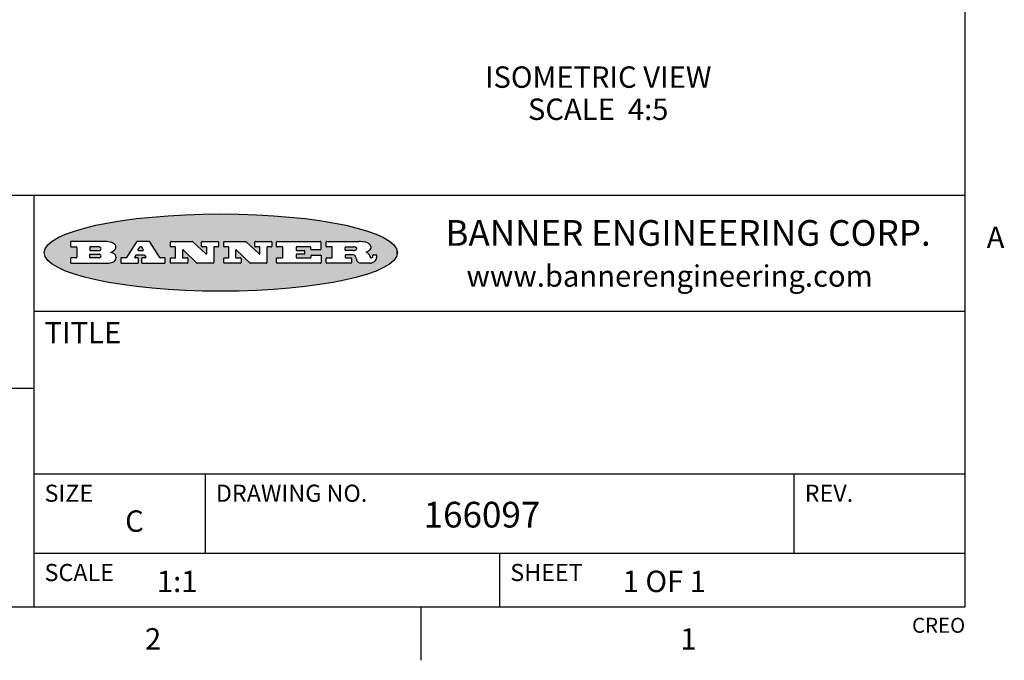
# Model space of a CAD drawing. Units: inches. Extents: x 0.7 to 21.3, y 0.5 to 16.
# Drawn here: x 16.6 to 21.2, y 0.5 to 3.5 of the extents above; entities that cross this region are included whole.
import ezdxf

# ---------------------------------------------------------------- set-up
doc = ezdxf.new("R2010")
doc.units = ezdxf.units.IN
doc.header["$LTSCALE"] = 1.21
doc.header["$MEASUREMENT"] = 0
doc.layers.get('0').update_dxf_attribs({"linetype": 'CONTINUOUS'})
doc.layers.add('NOTES', color=7, linetype='CONTINUOUS')
doc.styles.add('TEXTSTYLE_2', font='txt', dxfattribs={"width": 0.8})
doc.styles.add('TEXTSTYLE_3', font='txt', dxfattribs={"width": 0.9})

msp = doc.modelspace()

# ---------------------------------------------------------------- hatches: boundary and pattern name
at = {"linetype": 'CONTINUOUS'}
h = msp.add_hatch(color=7, dxfattribs=at)
edge = h.paths.add_edge_path()
edge.add_arc((18.2265855264, 2.3716475527), 0.0173408616, 232.4713476722, 267.338189944)
edge.add_arc((18.2296840914, 2.3774978567), 0.0238935861, 209.8247607259, 235.1255079367)
edge.add_arc((18.2495655574, 2.384346736), 0.044722495, 195.531588407, 204.7624440448)
edge.add_line((18.206476195, 2.3723714111), (18.204672194, 2.3784404145))
edge.add_arc((18.1662929967, 2.368643334), 0.0396099176, 14.3201081283, 22.4984722084)
edge.add_arc((18.1890593051, 2.3776149607), 0.0151491919, 24.098260853, 63.0369451818)
edge.add_arc((18.1850046504, 2.3693353402), 0.0243676582, 63.3666028271, 90.3937697637)
edge.add_line((18.184837183, 2.3937024229), (18.1572301677, 2.3937024229))
edge.add_arc((18.1572301659, 2.3912274234), 0.0024749995, 89.9999571957, 180.0000428043)
edge.add_line((18.1547551663, 2.3912274216), (18.1547551663, 2.3815284162))
edge.add_arc((18.1572301659, 2.3815284143), 0.0024749995, 179.9999571957, 270.0000428043)
edge.add_line((18.1572301677, 2.3790534148), (18.1818891814, 2.3790534148))
edge.add_arc((18.1818891832, 2.3765784153), 0.0024749995, 359.9999571957, 90.0000428042)
edge.add_line((18.1843641828, 2.3765784134), (18.1843641828, 2.3568004025))
edge.add_arc((18.1818891832, 2.3568004006), 0.0024749995, 269.9999571958, 4.28043e-05)
edge.add_line((18.1818891814, 2.3543254011), (18.0683181184, 2.3543254011))
edge.add_arc((18.0683181166, 2.3568004006), 0.0024749995, 179.9999571957, 270.0000428042)
edge.add_line((18.065843117, 2.3568004025), (18.065843117, 2.3766004134))
edge.add_arc((18.0683181166, 2.3766004153), 0.0024749995, 89.9999571958, 180.0000428043)
edge.add_line((18.0683181184, 2.3790754148), (18.091064131, 2.3790754148))
edge.add_arc((18.0910641329, 2.3815504143), 0.0024749995, 269.9999571957, 4.28043e-05)
edge.add_line((18.0935391324, 2.3815504162), (18.0935391324, 2.4279054419))
edge.add_arc((18.0910641329, 2.4279054437), 0.0024749995, 359.9999571957, 90.0000428043)
edge.add_line((18.091064131, 2.4303804433), (18.0683181184, 2.4303804433))
edge.add_arc((18.0683181166, 2.4328554428), 0.0024749995, 179.9999571957, 270.0000428043)
edge.add_line((18.065843117, 2.4328554446), (18.065843117, 2.4526554556))
edge.add_arc((18.0683181166, 2.4526554575), 0.0024749995, 89.9999571958, 180.0000428043)
edge.add_line((18.0683181184, 2.455130457), (18.2178992014, 2.455130457))
edge.add_arc((18.2152358981, 2.2725915465), 0.1825583387, 79.8618509324, 89.1640948679)
edge.add_arc((18.2415401884, 2.4134150625), 0.039319019, 59.1202086415, 81.4730239328)
edge.add_arc((18.2471995846, 2.4197497317), 0.0310192946, 34.7540871, 62.0879016178)
edge.add_arc((18.2588883357, 2.4282993328), 0.0165459396, 1.548452892, 33.5033152417)
edge.add_arc((18.2621849309, 2.428467785), 0.0132462337, 331.1510006998, 1.205404301)
edge.add_arc((18.2511742746, 2.4351463727), 0.0261183659, 305.6373831893, 329.9727629745)
edge.add_arc((18.220842337, 2.4783532224), 0.0789082104, 292.906155071, 305.2574666259)
edge.add_arc((18.197141171, 2.3016991173), 0.117346916, 58.614769177, 62.3737227606)
edge.add_arc((18.2450241237, 2.3798263774), 0.0257145923, 39.3804255939, 59.0361096173)
edge.add_arc((18.2439037681, 2.3797532943), 0.0266349791, 20.3630922153, 37.9727053099)
edge.add_arc((18.2260032264, 2.3725718859), 0.0459185159, 15.6740290068, 20.9917271228)
edge.add_arc((18.2845735615, 2.3882148688), 0.0147197649, 192.7054516565, 206.0594861022)
edge.add_arc((18.2760792244, 2.3840063824), 0.0052403997, 205.5232099488, 227.5054868079)
edge.add_arc((18.2743509251, 2.3821910097), 0.0027347709, 228.5117626738, 266.1485845755)
edge.add_line((18.2741672326, 2.379462415), (18.2752762332, 2.379462415))
edge.add_arc((18.2752146786, 2.3927110743), 0.0132488022, 270.266200055, 281.2404888597)
edge.add_arc((18.2764089196, 2.3869743807), 0.0073895522, 280.8288201977, 305.0837508495)
edge.add_arc((18.2768101012, 2.3861235343), 0.0064647042, 306.5086174083, 340.2162360092)
edge.add_arc((18.2716089246, 2.3878675959), 0.0119498009, 340.7883861657, 1.1691452593)
edge.add_line((18.2835562378, 2.3881114198), (18.2835562378, 2.3907374213))
edge.add_arc((18.2860312373, 2.3907374231), 0.0024749995, 89.9999571957, 180.0000428043)
edge.add_line((18.2860312391, 2.3932124227), (18.2981412459, 2.3932124227))
edge.add_arc((18.2981412477, 2.3907374231), 0.0024749995, 359.9999571957, 90.0000428043)
edge.add_line((18.3006162472, 2.3907374213), (18.3006162472, 2.3791854149))
edge.add_arc((18.2830605507, 2.3792897325), 0.0175560065, 332.2279060967, 359.6595469939)
edge.add_arc((18.2737535399, 2.384184238), 0.0280715479, 308.5071794988, 332.2400656899)
edge.add_arc((18.2667613545, 2.3917854558), 0.0383802683, 288.7656836787, 309.6104317088)
edge.add_arc((18.2724993219, 2.3741987064), 0.0198837666, 271.8586572978, 289.4131338543)
edge.add_line((18.273144232, 2.3543254011), (18.2257802057, 2.3543254011))
edge = h.paths.add_edge_path()
edge.add_arc((17.8362019878, 2.3568004006), 0.0024749995, 179.9999571957, 270.0000428042)
edge.add_line((17.8337269883, 2.3568004025), (17.8337269883, 2.3766004134))
edge.add_arc((17.8362019878, 2.3766004153), 0.0024749995, 89.9999571958, 180.0000428043)
edge.add_line((17.8362019897, 2.3790754148), (17.860125003, 2.3790754148))
edge.add_arc((17.8601250048, 2.3815504143), 0.0024749995, 269.9999571956, 4.28042e-05)
edge.add_line((17.8626000043, 2.3815504162), (17.8626000043, 2.4279054419))
edge.add_arc((17.8601250048, 2.4279054437), 0.0024749995, 359.9999571957, 90.0000428043)
edge.add_line((17.860125003, 2.4303804433), (17.8362019897, 2.4303804433))
edge.add_arc((17.8362019878, 2.4328554428), 0.0024749995, 179.9999571957, 270.0000428043)
edge.add_line((17.8337269883, 2.4328554446), (17.8337269883, 2.4526554556))
edge.add_arc((17.8362019878, 2.4526554575), 0.0024749995, 89.9999571958, 180.0000428043)
edge.add_line((17.8362019897, 2.455130457), (18.0379951016, 2.455130457))
edge.add_arc((18.0379951034, 2.4526554575), 0.0024749995, 359.9999571957, 90.0000428042)
edge.add_line((18.040470103, 2.4526554556), (18.040470103, 2.4196554373))
edge.add_arc((18.0379951034, 2.4196554355), 0.0024749995, 269.9999571956, 4.28042e-05)
edge.add_line((18.0379951016, 2.4171804359), (17.9961310784, 2.4171804359))
edge.add_arc((17.9961310765, 2.4196554355), 0.0024749995, 179.9999571957, 270.0000428043)
edge.add_line((17.993656077, 2.4196554373), (17.993656077, 2.4279054419))
edge.add_arc((17.9911810775, 2.4279054437), 0.0024749995, 359.9999571957, 90.0000428043)
edge.add_line((17.9911810756, 2.4303804433), (17.9271410401, 2.4303804433))
edge.add_arc((17.9271410383, 2.4279054437), 0.0024749995, 89.9999571958, 180.0000428043)
edge.add_line((17.9246660387, 2.4279054419), (17.9246660387, 2.4163554355))
edge.add_arc((17.9271410383, 2.4163554336), 0.0024749995, 179.9999571957, 270.0000428042)
edge.add_line((17.9271410401, 2.4138804341), (17.9623080596, 2.4138804341))
edge.add_arc((17.9623080615, 2.4114054346), 0.0024749995, 359.9999571957, 90.0000428042)
edge.add_line((17.964783061, 2.4114054327), (17.964783061, 2.3980504253))
edge.add_arc((17.9623080615, 2.3980504235), 0.0024749995, 269.9999571956, 4.28042e-05)
edge.add_line((17.9623080596, 2.395575424), (17.9271410401, 2.395575424))
edge.add_arc((17.9271410383, 2.3931004244), 0.0024749995, 89.9999571958, 180.0000428043)
edge.add_line((17.9246660387, 2.3931004226), (17.9246660387, 2.3815504162))
edge.add_arc((17.9271410383, 2.3815504143), 0.0024749995, 179.9999571957, 270.0000428043)
edge.add_line((17.9271410401, 2.3790754148), (17.9921450762, 2.3790754148))
edge.add_arc((17.992145078, 2.3815504143), 0.0024749995, 269.9999571958, 4.28043e-05)
edge.add_line((17.9946200775, 2.3815504162), (17.9946200775, 2.3898004208))
edge.add_arc((17.9970950771, 2.3898004226), 0.0024749995, 89.9999571958, 180.0000428043)
edge.add_line((17.9970950789, 2.3922754221), (18.0394141024, 2.3922754221))
edge.add_arc((18.0394141042, 2.3898004226), 0.0024749995, 359.9999571957, 90.0000428043)
edge.add_line((18.0418891038, 2.3898004208), (18.0418891038, 2.3568004025))
edge.add_arc((18.0394141042, 2.3568004006), 0.0024749995, 269.9999571958, 4.28043e-05)
edge.add_line((18.0394141024, 2.3543254011), (17.8362019897, 2.3543254011))
edge = h.paths.add_edge_path()
edge.add_arc((17.7115227858, 2.3567995689), 0.0024741678, 226.3477981898, 270.0031206038)
edge.add_line((17.7098149196, 2.3550094015), (17.6465348845, 2.415387435))
edge.add_arc((17.6448261836, 2.4135964972), 0.0024753014, 46.3461263058, 180.0014637321)
edge.add_line((17.6423508822, 2.413596434), (17.6423508822, 2.3815504162))
edge.add_arc((17.6448258817, 2.3815504143), 0.0024749995, 179.9999571957, 270.0000428043)
edge.add_line((17.6448258836, 2.3790754148), (17.6651428948, 2.3790754148))
edge.add_arc((17.6651428967, 2.3766004153), 0.0024749995, 359.9999571957, 90.0000428043)
edge.add_line((17.6676178962, 2.3766004134), (17.6676178962, 2.3568004025))
edge.add_arc((17.6651428967, 2.3568004006), 0.0024749995, 269.9999571958, 4.28043e-05)
edge.add_line((17.6651428948, 2.3543254011), (17.5894788529, 2.3543254011))
edge.add_arc((17.589478851, 2.3568004006), 0.0024749995, 179.9999571957, 270.0000428042)
edge.add_line((17.5870038515, 2.3568004025), (17.5870038515, 2.3766004134))
edge.add_arc((17.589478851, 2.3766004153), 0.0024749995, 89.9999571957, 180.0000428043)
edge.add_line((17.5894788529, 2.3790754148), (17.6081248632, 2.3790754148))
edge.add_arc((17.6081248651, 2.3815504143), 0.0024749995, 269.9999571957, 4.28043e-05)
edge.add_line((17.6105998646, 2.3815504162), (17.6105998646, 2.4279054419))
edge.add_arc((17.6081248651, 2.4279054437), 0.0024749995, 359.9999571957, 90.0000428043)
edge.add_line((17.6081248632, 2.4303804433), (17.5894788529, 2.4303804433))
edge.add_arc((17.589478851, 2.4328554428), 0.0024749995, 179.9999571957, 270.0000428043)
edge.add_line((17.5870038515, 2.4328554446), (17.5870038515, 2.4526554556))
edge.add_arc((17.589478851, 2.4526554575), 0.0024749995, 89.9999571957, 180.0000428043)
edge.add_line((17.5894788529, 2.455130457), (17.6899369086, 2.455130457))
edge.add_arc((17.6899370433, 2.4526562892), 0.0024741678, 46.3477981899, 90.0031206038)
edge.add_line((17.6916449095, 2.4544464566), (17.7516779428, 2.3971664249))
edge.add_arc((17.7533866437, 2.3989573626), 0.0024753014, 226.3461263059, 0.0014637321)
edge.add_line((17.7558619451, 2.3989574258), (17.7558619451, 2.4279054419))
edge.add_arc((17.7533869456, 2.4279054437), 0.0024749995, 359.9999571957, 90.0000428043)
edge.add_line((17.7533869438, 2.4303804433), (17.7346109333, 2.4303804433))
edge.add_arc((17.7346109315, 2.4328554428), 0.0024749995, 179.9999571957, 270.0000428043)
edge.add_line((17.732135932, 2.4328554446), (17.732135932, 2.4526554556))
edge.add_arc((17.7346109315, 2.4526554575), 0.0024749995, 89.9999571958, 180.0000428043)
edge.add_line((17.7346109333, 2.455130457), (17.8086119744, 2.455130457))
edge.add_arc((17.8086119762, 2.4526554575), 0.0024749995, 359.9999571957, 90.0000428043)
edge.add_line((17.8110869758, 2.4526554556), (17.8110869758, 2.4328554446))
edge.add_arc((17.8086119762, 2.4328554428), 0.0024749995, 269.9999571956, 4.28042e-05)
edge.add_line((17.8086119744, 2.4303804433), (17.7906789644, 2.4303804433))
edge.add_arc((17.7906789626, 2.4279054437), 0.0024749995, 89.9999571957, 180.0000428043)
edge.add_line((17.7882039631, 2.4279054419), (17.7882039631, 2.3568004025))
edge.add_arc((17.7857289635, 2.3568004006), 0.0024749995, 269.9999571957, 4.28043e-05)
edge.add_line((17.7857289617, 2.3543254011), (17.7115229205, 2.3543254011))
edge = h.paths.add_edge_path()
edge.add_arc((17.4632701481, 2.3568008172), 0.0024754162, 226.3593695814, 270.0146919954)
edge.add_line((17.4615617819, 2.3550094015), (17.3982817468, 2.415387435))
edge.add_arc((17.3965730459, 2.4135964972), 0.0024753014, 46.3461263058, 180.0014637321)
edge.add_line((17.3940977445, 2.413596434), (17.3940977445, 2.3815504162))
edge.add_arc((17.396572744, 2.3815504143), 0.0024749995, 179.9999571957, 270.0000428043)
edge.add_line((17.3965727459, 2.3790754148), (17.4168897572, 2.3790754148))
edge.add_arc((17.416889759, 2.3766004153), 0.0024749995, 359.9999571957, 90.0000428043)
edge.add_line((17.4193647585, 2.3766004134), (17.4193647585, 2.3568004025))
edge.add_arc((17.416889759, 2.3568004006), 0.0024749995, 269.9999571957, 4.28043e-05)
edge.add_line((17.4168897572, 2.3543254011), (17.3412257152, 2.3543254011))
edge.add_arc((17.3412257133, 2.3568004006), 0.0024749995, 179.9999571957, 270.0000428043)
edge.add_line((17.3387507138, 2.3568004025), (17.3387507138, 2.3766004134))
edge.add_arc((17.3412257133, 2.3766004153), 0.0024749995, 89.9999571957, 180.0000428043)
edge.add_line((17.3412257152, 2.3790754148), (17.3598727255, 2.3790754148))
edge.add_arc((17.3598727274, 2.3815504143), 0.0024749995, 269.9999571957, 4.28043e-05)
edge.add_line((17.3623477269, 2.3815504162), (17.3623477269, 2.4279054419))
edge.add_arc((17.3598727274, 2.4279054437), 0.0024749995, 359.9999571957, 90.0000428044)
edge.add_line((17.3598727255, 2.4303804433), (17.3412257152, 2.4303804433))
edge.add_arc((17.3412257133, 2.4328554428), 0.0024749995, 179.9999571957, 270.0000428043)
edge.add_line((17.3387507138, 2.4328554446), (17.3387507138, 2.4526554556))
edge.add_arc((17.3412257133, 2.4526554575), 0.0024749995, 89.9999571957, 180.0000428043)
edge.add_line((17.3412257152, 2.455130457), (17.4416837709, 2.455130457))
edge.add_arc((17.4416839057, 2.4526562892), 0.0024741678, 46.3477981899, 90.0031206038)
edge.add_line((17.4433917718, 2.4544464566), (17.5034248051, 2.3971664249))
edge.add_arc((17.5051335061, 2.3989573626), 0.0024753014, 226.3461263059, 0.0014637321)
edge.add_line((17.5076088075, 2.3989574258), (17.5076088075, 2.4279054419))
edge.add_arc((17.5051338079, 2.4279054437), 0.0024749995, 359.9999571957, 90.0000428043)
edge.add_line((17.5051338061, 2.4303804433), (17.4863577957, 2.4303804433))
edge.add_arc((17.4863577938, 2.4328554428), 0.0024749995, 179.9999571957, 270.0000428043)
edge.add_line((17.4838827943, 2.4328554446), (17.4838827943, 2.4526554556))
edge.add_arc((17.4863577938, 2.4526554575), 0.0024749995, 89.9999571957, 180.0000428043)
edge.add_line((17.4863577957, 2.455130457), (17.5603588367, 2.455130457))
edge.add_arc((17.5603588386, 2.4526554575), 0.0024749995, 359.9999571957, 90.0000428042)
edge.add_line((17.5628338381, 2.4526554556), (17.5628338381, 2.4328554446))
edge.add_arc((17.5603588386, 2.4328554428), 0.0024749995, 269.9999571958, 4.28043e-05)
edge.add_line((17.5603588367, 2.4303804433), (17.5424258268, 2.4303804433))
edge.add_arc((17.5424258249, 2.4279054437), 0.0024749995, 89.9999571958, 180.0000428043)
edge.add_line((17.5399508254, 2.4279054419), (17.5399508254, 2.3568004025))
edge.add_arc((17.5374758259, 2.3568004006), 0.0024749995, 269.9999571958, 4.28043e-05)
edge.add_line((17.537475824, 2.3543254011), (17.4632707829, 2.3543254011))
edge = h.paths.add_edge_path()
edge.add_arc((17.0481152095, 2.4027328529), 0.048483885, 273.21763719, 303.0749121182)
edge.add_arc((17.0629546036, 2.379965244), 0.0213072145, 303.0488228549, 355.7263138674)
edge.add_arc((17.0688911042, 2.3799744343), 0.0153945295, 354.0454548824, 5.1878013979)
edge.add_arc((17.0620614151, 2.3797859164), 0.0222174455, 4.0793399388, 69.834329283)
edge.add_line((17.0697205646, 2.4006414268), (17.059669559, 2.4041904287))
edge.add_line((17.059669559, 2.4041904287), (17.0679095636, 2.4089664314))
edge.add_arc((17.0460441811, 2.445793323), 0.0428289026, 300.6990502959, 319.0591802498)
edge.add_arc((17.0660727781, 2.4296649696), 0.0171568255, 315.9145124245, 16.0049121283)
edge.add_arc((17.0611211659, 2.4263113051), 0.0229166529, 20.6563876465, 62.3316896973)
edge.add_arc((17.0404590422, 2.3933827403), 0.061747717, 59.5385584989, 90.0050977555)
edge.add_line((17.0404535484, 2.455130457), (16.8743904563, 2.455130457))
edge.add_arc((16.8743904545, 2.4526554575), 0.0024749995, 89.9999571958, 180.0000428043)
edge.add_line((16.8719154549, 2.4526554556), (16.8719154549, 2.4328554446))
edge.add_arc((16.8743904545, 2.4328554428), 0.0024749995, 179.9999571957, 270.0000428043)
edge.add_line((16.8743904563, 2.4303804433), (16.8983324696, 2.4303804433))
edge.add_arc((16.8983324714, 2.4279054437), 0.0024749995, 359.9999571957, 90.0000428043)
edge.add_line((16.9008074709, 2.4279054419), (16.9008074709, 2.3815504162))
edge.add_arc((16.8983324714, 2.3815504143), 0.0024749995, 269.9999571958, 4.28043e-05)
edge.add_line((16.8983324696, 2.3790754148), (16.8743904563, 2.3790754148))
edge.add_arc((16.8743904545, 2.3766004153), 0.0024749995, 89.9999571958, 180.0000428043)
edge.add_line((16.8719154549, 2.3766004134), (16.8719154549, 2.3568004025))
edge.add_arc((16.8743904545, 2.3568004006), 0.0024749995, 179.9999571957, 270.0000428042)
edge.add_line((16.8743904563, 2.3543254011), (17.0508365542, 2.3543254011))
edge = h.paths.add_edge_path()
edge.add_arc((17.1857496308, 2.3568004006), 0.0024749995, 269.9999571958, 4.28044e-05)
edge.add_line((17.1882246303, 2.3568004025), (17.1882246303, 2.3766004134))
edge.add_arc((17.1857496308, 2.3766004153), 0.0024749995, 359.9999571957, 90.0000428043)
edge.add_line((17.185749629, 2.3790754148), (17.1744666227, 2.3790754148))
edge.add_arc((17.1744665134, 2.3815504549), 0.0024750401, 147.6063258011, 270.0025305754)
edge.add_line((17.1723766216, 2.3828764169), (17.1778926246, 2.3915704217))
edge.add_arc((17.1799825555, 2.3902442221), 0.0024752003, 89.998372645, 147.602165307)
edge.add_line((17.1799826258, 2.3927194224), (17.2148606451, 2.3927194224))
edge.add_arc((17.2148601055, 2.3902439622), 0.0024754602, 32.8959418574, 89.9875097202)
edge.add_line((17.2169386463, 2.3915884218), (17.2225646494, 2.3828954169))
edge.add_arc((17.2204866271, 2.3815506219), 0.0024752071, 270.0004896793, 32.9089806818)
edge.add_line((17.2204866482, 2.3790754148), (17.2060356402, 2.3790754148))
edge.add_arc((17.2060356384, 2.3766004153), 0.0024749995, 89.9999571958, 180.0000428043)
edge.add_line((17.2035606388, 2.3766004134), (17.2035606388, 2.3568004025))
edge.add_arc((17.2060356384, 2.3568004006), 0.0024749995, 179.9999571957, 270.0000428042)
edge.add_line((17.2060356402, 2.3543254011), (17.3113166986, 2.3543254011))
edge.add_arc((17.3113167005, 2.3568004006), 0.0024749995, 269.9999571957, 4.28043e-05)
edge.add_line((17.3137917, 2.3568004025), (17.3137917, 2.3766004134))
edge.add_arc((17.3113167005, 2.3766004153), 0.0024749995, 359.9999571957, 90.0000428043)
edge.add_line((17.3113166986, 2.3790754148), (17.2913006875, 2.3790754148))
edge.add_arc((17.291300808, 2.3815494558), 0.002474041, 212.9056413127, 269.9972091756)
edge.add_line((17.2892236864, 2.3802054154), (17.2414676599, 2.4540004564))
edge.add_arc((17.2393900382, 2.4526554968), 0.0024749602, 32.9172174468, 90.0087853096)
edge.add_line((17.2393896587, 2.455130457), (17.182214627, 2.455130457))
edge.add_arc((17.1822145567, 2.4526552567), 0.0024752003, 89.998372645, 147.602165307)
edge.add_line((17.1801246258, 2.4539814564), (17.1333245999, 2.3802244155))
edge.add_arc((17.131234669, 2.3815506151), 0.0024752003, 269.998372645, 327.602165307)
edge.add_line((17.1312345987, 2.3790754148), (17.1083735861, 2.3790754148))
edge.add_arc((17.1083735842, 2.3766004153), 0.0024749995, 89.9999571957, 180.0000428043)
edge.add_line((17.1058985847, 2.3766004134), (17.1058985847, 2.3568004025))
edge.add_arc((17.1083735842, 2.3568004006), 0.0024749995, 179.9999571957, 270.0000428043)
edge.add_line((17.1083735861, 2.3543254011), (17.185749629, 2.3543254011))
edge = h.paths.add_edge_path()
edge.add_arc((16.963795504, 2.3815504143), 0.0024749995, 179.9999571957, 270.0000428043)
edge.add_line((16.9613205045, 2.3815504162), (16.9613205045, 2.3939254231))
edge.add_arc((16.963795504, 2.3939254249), 0.0024749995, 89.9999571957, 180.0000428043)
edge.add_line((16.9637955059, 2.3964004244), (17.0051585288, 2.3964004244))
edge.add_arc((17.0051585288, 2.3877379196), 0.0086625048, 270, 90)
edge.add_line((17.0051585288, 2.3790754148), (16.9637955059, 2.3790754148))
edge = h.paths.add_edge_path()
edge.add_arc((18.1572301659, 2.415180433), 0.0024749995, 179.9999571957, 270.0000428043)
edge.add_line((18.1547551663, 2.4151804348), (18.1547551663, 2.4279054419))
edge.add_arc((18.1572301659, 2.4279054437), 0.0024749995, 89.9999571957, 180.0000428043)
edge.add_line((18.1572301677, 2.4303804433), (18.1940311881, 2.4303804433))
edge.add_arc((18.1924863006, 2.4019259643), 0.0284963867, 70.3834917948, 86.8922743861)
edge.add_arc((18.1973459106, 2.4149676972), 0.0145814632, 54.6746025112, 71.1660573124)
edge.add_arc((18.2024754016, 2.4218216224), 0.0060275915, 20.9055592135, 56.7851676243)
edge.add_arc((18.2037759605, 2.4224819047), 0.0045795888, 355.6235353944, 18.9942678268)
edge.add_arc((18.2025691502, 2.4227756809), 0.0058087709, 318.8515287446, 353.6422345323)
edge.add_arc((18.198398534, 2.4260095887), 0.0110815393, 306.758405961, 320.4502234234)
edge.add_arc((18.1927693431, 2.4337504172), 0.0206523367, 289.6883413472, 306.4184925496)
edge.add_arc((18.1908418374, 2.4381440645), 0.0254407115, 270.7327484175, 290.441894219)
edge.add_line((18.1911671865, 2.4127054335), (18.1572301677, 2.4127054335))
edge = h.paths.add_edge_path()
edge.add_arc((17.0051585288, 2.4217179385), 0.0086625048, 270, 90)
edge.add_line((17.0051585288, 2.4303804433), (16.9637955059, 2.4303804433))
edge.add_arc((16.963795504, 2.4279054437), 0.0024749995, 89.9999571957, 180.0000428043)
edge.add_line((16.9613205045, 2.4279054419), (16.9613205045, 2.415530435))
edge.add_arc((16.963795504, 2.4155304332), 0.0024749995, 179.9999571957, 270.0000428043)
edge.add_line((16.9637955059, 2.4130554337), (17.0051585288, 2.4130554337))
edge = h.paths.add_edge_path()
edge.add_arc((17.2090556207, 2.4161446411), 0.0024752071, 270.0004896793, 32.9089806818)
edge.add_line((17.211133643, 2.4174894361), (17.203874639, 2.4287054423))
edge.add_arc((17.2017960982, 2.4273609828), 0.0024754602, 32.8959418573, 89.9875097202)
edge.add_line((17.2017966379, 2.429836443), (17.1956156344, 2.429836443))
edge.add_arc((17.1956155641, 2.4273612427), 0.0024752003, 89.998372645, 147.6021653069)
edge.add_line((17.1935256333, 2.4286874423), (17.1864086293, 2.4174704361))
edge.add_arc((17.1884985212, 2.4161444741), 0.0024750401, 147.6063258012, 270.0025305753)
edge.add_line((17.1884986305, 2.413669434), (17.2090556419, 2.413669434))
edge = h.paths.add_edge_path()
edge.add_ellipse((17.573550844, 2.4034764283), major_axis=(-0.8250004575, 0), ratio=0.218572, start_angle=0, end_angle=360)

# ---------------------------------------------------------------- linework, layer by layer
at = {"color": 7, "linetype": 'CONTINUOUS'}
for p, q in [((21.05, 0.75), (21.05, 15.75)), ((21.05, 2.67), (14.7, 2.67)), ((16.7, 2.67), (16.7, 0.75)), ((16.8719154549, 2.4526554556), (16.8719154549, 2.4328554446)), ((17.0404535484, 2.455130457), (16.8743904563, 2.455130457)), ((17.1801246258, 2.4539814564), (17.1333245999, 2.3802244155)), ((17.2393896587, 2.455130457), (17.182214627, 2.455130457)), ((17.2892236864, 2.3802054154), (17.2414676599, 2.4540004564)), ((17.3387507138, 2.4328554446), (17.3387507138, 2.4526554556)), ((17.3412257152, 2.455130457), (17.4416837709, 2.455130457)), ((17.4433917718, 2.4544464566), (17.5034248051, 2.3971664249)), ((17.4838827943, 2.4328554446), (17.4838827943, 2.4526554556)), ((17.4863577957, 2.455130457), (17.5603588367, 2.455130457)), ((17.5628338381, 2.4526554556), (17.5628338381, 2.4328554446)), ((17.5870038515, 2.4328554446), (17.5870038515, 2.4526554556)), ((17.5894788529, 2.455130457), (17.6899369086, 2.455130457)), ((17.6916449095, 2.4544464566), (17.7516779428, 2.3971664249)), ((17.732135932, 2.4328554446), (17.732135932, 2.4526554556)), ((17.7346109333, 2.455130457), (17.8086119744, 2.455130457)), ((17.8110869758, 2.4526554556), (17.8110869758, 2.4328554446)), ((17.8337269883, 2.4328554446), (17.8337269883, 2.4526554556)), ((17.8362019897, 2.455130457), (18.0379951016, 2.455130457)), ((18.040470103, 2.4526554556), (18.040470103, 2.4196554373)), ((18.065843117, 2.4328554446), (18.065843117, 2.4526554556)), ((18.0683181184, 2.455130457), (18.2178992014, 2.455130457)), ((16.8743904563, 2.4303804433), (16.8983324696, 2.4303804433)), ((16.9008074709, 2.4279054419), (16.9008074709, 2.3815504162)), ((16.9613205045, 2.4279054419), (16.9613205045, 2.415530435)), ((16.9613205045, 2.3815504162), (16.9613205045, 2.3939254231)), ((17.0051585288, 2.4303804433), (16.9637955059, 2.4303804433)), ((16.9637955059, 2.4130554337), (17.0051585288, 2.4130554337)), ((16.9637955059, 2.3964004244), (17.0051585288, 2.3964004244)), ((17.059669559, 2.4041904287), (17.0679095636, 2.4089664314)), ((17.0697205646, 2.4006414268), (17.059669559, 2.4041904287)), ((17.1723766216, 2.3828764169), (17.1778926246, 2.3915704217)), ((17.1799826258, 2.3927194224), (17.2148606451, 2.3927194224)), ((17.1935256333, 2.4286874423), (17.1864086293, 2.4174704361)), ((17.1884986305, 2.413669434), (17.2090556419, 2.413669434)), ((17.2017966379, 2.429836443), (17.1956156344, 2.429836443)), ((17.211133643, 2.4174894361), (17.203874639, 2.4287054423)), ((17.2169386463, 2.3915884218), (17.2225646494, 2.3828954169)), ((17.3598727255, 2.4303804433), (17.3412257152, 2.4303804433)), ((17.3623477269, 2.3815504162), (17.3623477269, 2.4279054419)), ((17.3940977445, 2.413596434), (17.3940977445, 2.3815504162)), ((17.4615617819, 2.3550094015), (17.3982817468, 2.415387435)), ((17.5051338061, 2.4303804433), (17.4863577957, 2.4303804433)), ((17.5076088075, 2.3989574258), (17.5076088075, 2.4279054419)), ((17.5399508254, 2.4279054419), (17.5399508254, 2.3568004025)), ((17.5603588367, 2.4303804433), (17.5424258268, 2.4303804433)), ((17.6081248632, 2.4303804433), (17.5894788529, 2.4303804433)), ((17.6105998646, 2.3815504162), (17.6105998646, 2.4279054419)), ((17.6423508822, 2.413596434), (17.6423508822, 2.3815504162)), ((17.7098149196, 2.3550094015), (17.6465348845, 2.415387435)), ((17.7533869438, 2.4303804433), (17.7346109333, 2.4303804433)), ((17.7558619451, 2.3989574258), (17.7558619451, 2.4279054419)), ((17.7882039631, 2.4279054419), (17.7882039631, 2.3568004025)), ((17.8086119744, 2.4303804433), (17.7906789644, 2.4303804433)), ((17.860125003, 2.4303804433), (17.8362019897, 2.4303804433)), ((17.8626000043, 2.3815504162), (17.8626000043, 2.4279054419)), ((17.9246660387, 2.4279054419), (17.9246660387, 2.4163554355)), ((17.9246660387, 2.3931004226), (17.9246660387, 2.3815504162)), ((17.9911810756, 2.4303804433), (17.9271410401, 2.4303804433)), ((17.9271410401, 2.4138804341), (17.9623080596, 2.4138804341)), ((17.9623080596, 2.395575424), (17.9271410401, 2.395575424)), ((17.964783061, 2.4114054327), (17.964783061, 2.3980504253)), ((17.993656077, 2.4196554373), (17.993656077, 2.4279054419)), ((18.0379951016, 2.4171804359), (17.9961310784, 2.4171804359)), ((17.9970950789, 2.3922754221), (18.0394141024, 2.3922754221)), ((18.091064131, 2.4303804433), (18.0683181184, 2.4303804433)), ((18.0935391324, 2.3815504162), (18.0935391324, 2.4279054419)), ((18.1547551663, 2.4151804348), (18.1547551663, 2.4279054419)), ((18.1547551663, 2.3912274216), (18.1547551663, 2.3815284162)), ((18.1572301677, 2.4303804433), (18.1940311881, 2.4303804433)), ((18.1911671865, 2.4127054335), (18.1572301677, 2.4127054335)), ((18.184837183, 2.3937024229), (18.1572301677, 2.3937024229)), ((18.2860312391, 2.3932124227), (18.2981412459, 2.3932124227)), ((18.3975725422, 2.3981678251), (18.3975725422, 2.4087850316)), ((16.8719154549, 2.3766004134), (16.8719154549, 2.3568004025)), ((16.8983324696, 2.3790754148), (16.8743904563, 2.3790754148)), ((16.8743904563, 2.3543254011), (17.0508365542, 2.3543254011)), ((17.0051585288, 2.3790754148), (16.9637955059, 2.3790754148)), ((17.1058985847, 2.3766004134), (17.1058985847, 2.3568004025)), ((17.1312345987, 2.3790754148), (17.1083735861, 2.3790754148)), ((17.1083735861, 2.3543254011), (17.185749629, 2.3543254011)), ((17.185749629, 2.3790754148), (17.1744666227, 2.3790754148)), ((17.1882246303, 2.3568004025), (17.1882246303, 2.3766004134)), ((17.2035606388, 2.3766004134), (17.2035606388, 2.3568004025)), ((17.2204866482, 2.3790754148), (17.2060356402, 2.3790754148)), ((17.2060356402, 2.3543254011), (17.3113166986, 2.3543254011)), ((17.3113166986, 2.3790754148), (17.2913006875, 2.3790754148)), ((17.3137917, 2.3568004025), (17.3137917, 2.3766004134)), ((17.3387507138, 2.3568004025), (17.3387507138, 2.3766004134)), ((17.3412257152, 2.3790754148), (17.3598727255, 2.3790754148)), ((17.4168897572, 2.3543254011), (17.3412257152, 2.3543254011)), ((17.3965727459, 2.3790754148), (17.4168897572, 2.3790754148)), ((17.4193647585, 2.3766004134), (17.4193647585, 2.3568004025)), ((17.537475824, 2.3543254011), (17.4632707829, 2.3543254011)), ((17.5870038515, 2.3568004025), (17.5870038515, 2.3766004134)), ((17.5894788529, 2.3790754148), (17.6081248632, 2.3790754148)), ((17.6651428948, 2.3543254011), (17.5894788529, 2.3543254011)), ((17.6448258836, 2.3790754148), (17.6651428948, 2.3790754148)), ((17.6676178962, 2.3766004134), (17.6676178962, 2.3568004025)), ((17.7857289617, 2.3543254011), (17.7115229205, 2.3543254011)), ((17.8337269883, 2.3568004025), (17.8337269883, 2.3766004134)), ((17.8362019897, 2.3790754148), (17.860125003, 2.3790754148)), ((18.0394141024, 2.3543254011), (17.8362019897, 2.3543254011)), ((17.9271410401, 2.3790754148), (17.9921450762, 2.3790754148)), ((17.9946200775, 2.3815504162), (17.9946200775, 2.3898004208)), ((18.0418891038, 2.3898004208), (18.0418891038, 2.3568004025)), ((18.065843117, 2.3568004025), (18.065843117, 2.3766004134)), ((18.0683181184, 2.3790754148), (18.091064131, 2.3790754148)), ((18.1818891814, 2.3543254011), (18.0683181184, 2.3543254011)), ((18.1572301677, 2.3790534148), (18.1818891814, 2.3790534148)), ((18.1843641828, 2.3765784134), (18.1843641828, 2.3568004025)), ((18.206476195, 2.3723714111), (18.204672194, 2.3784404145)), ((18.273144232, 2.3543254011), (18.2257802057, 2.3543254011)), ((18.2741672326, 2.379462415), (18.2752762332, 2.379462415)), ((18.2835562378, 2.3881114198), (18.2835562378, 2.3907374213)), ((18.3006162472, 2.3907374213), (18.3006162472, 2.3791854149)), ((16.7, 2.13), (21.05, 2.13)), ((14.7, 1.77), (16.7, 1.77)), ((16.7, 1.37), (21.05, 1.37)), ((17.5, 1.37), (17.5, 1)), ((20.25, 1.37), (20.25, 1)), ((16.7, 1), (21.05, 1)), ((18.875, 1), (18.875, 0.75)), ((0.964, 0.75), (21.05, 0.75)), ((18.507, 0.75), (18.507, 0.5))]:
    msp.add_line(p, q, dxfattribs=at)
for centre, radius, start, end in [((16.8743904545, 2.4526554575), 0.0024749995, 89.9999571957, 180.0000428043), ((17.0404590422, 2.3933827403), 0.061747717, 59.5385584989, 90.0050977555), ((17.0611211659, 2.4263113051), 0.0229166529, 20.6563876465, 62.3316896973), ((17.1822145567, 2.4526552567), 0.0024752003, 89.998372645, 147.602165307), ((17.2393900382, 2.4526554968), 0.0024749602, 32.9172174468, 90.0087853097), ((17.3412257133, 2.4526554575), 0.0024749995, 89.9999571957, 180.0000428043), ((17.4416839057, 2.4526562892), 0.0024741678, 46.3477981899, 90.0031206038), ((17.4863577938, 2.4526554575), 0.0024749995, 89.9999571957, 180.0000428043), ((17.5603588386, 2.4526554575), 0.0024749995, 359.9999571957, 90.0000428043), ((17.589478851, 2.4526554575), 0.0024749995, 89.9999571957, 180.0000428043), ((17.6899370433, 2.4526562892), 0.0024741678, 46.3477981899, 90.0031206038), ((17.7346109315, 2.4526554575), 0.0024749995, 89.9999571957, 180.0000428043), ((17.8086119762, 2.4526554575), 0.0024749995, 359.9999571957, 90.0000428043), ((17.8362019878, 2.4526554575), 0.0024749995, 89.9999571957, 180.0000428043), ((18.0379951034, 2.4526554575), 0.0024749995, 359.9999571957, 90.0000428043), ((18.0683181166, 2.4526554575), 0.0024749995, 89.9999571957, 180.0000428043), ((18.2152358981, 2.2725915465), 0.1825583387, 79.8618509324, 89.1640948679), ((18.2415401884, 2.4134150625), 0.039319019, 59.1202086415, 81.4730239328), ((18.2471995846, 2.4197497317), 0.0310192946, 34.7540871, 62.0879016178), ((18.2588883357, 2.4282993328), 0.0165459396, 1.548452892, 33.5033152417), ((16.8743904545, 2.4328554428), 0.0024749995, 179.9999571957, 270.0000428043), ((16.8983324714, 2.4279054437), 0.0024749995, 359.9999571957, 90.0000428043), ((16.963795504, 2.4279054437), 0.0024749995, 89.9999571957, 180.0000428043), ((16.963795504, 2.4155304332), 0.0024749995, 179.9999571957, 270.0000428043), ((16.963795504, 2.3939254249), 0.0024749995, 89.9999571957, 180.0000428043), ((17.0051585288, 2.4217179385), 0.0086625048, 270, 90), ((17.0051585288, 2.3877379196), 0.0086625048, 270, 90), ((17.0460441811, 2.445793323), 0.0428289026, 300.6990502959, 319.0591802498), ((17.0620614151, 2.3797859164), 0.0222174455, 4.0793399388, 69.834329283), ((17.0660727781, 2.4296649696), 0.0171568255, 315.9145124245, 16.0049121283), ((17.1799825555, 2.3902442221), 0.0024752003, 89.998372645, 147.602165307), ((17.1884985212, 2.4161444741), 0.0024750401, 147.6063258012, 270.0025305754), ((17.1956155641, 2.4273612427), 0.0024752003, 89.998372645, 147.602165307), ((17.2017960982, 2.4273609828), 0.0024754602, 32.8959418573, 89.9875097202), ((17.2090556207, 2.4161446411), 0.0024752071, 270.0004896793, 32.9089806818), ((17.2148601055, 2.3902439622), 0.0024754602, 32.8959418573, 89.9875097202), ((17.3412257133, 2.4328554428), 0.0024749995, 179.9999571957, 270.0000428043), ((17.3598727274, 2.4279054437), 0.0024749995, 359.9999571957, 90.0000428043), ((17.3965730459, 2.4135964972), 0.0024753014, 46.3461263059, 180.0014637321), ((17.4863577938, 2.4328554428), 0.0024749995, 179.9999571957, 270.0000428043), ((17.5051335061, 2.3989573626), 0.0024753014, 226.3461263059, 0.0014637321), ((17.5051338079, 2.4279054437), 0.0024749995, 359.9999571957, 90.0000428043), ((17.5424258249, 2.4279054437), 0.0024749995, 89.9999571957, 180.0000428043), ((17.5603588386, 2.4328554428), 0.0024749995, 269.9999571957, 4.28043e-05), ((17.589478851, 2.4328554428), 0.0024749995, 179.9999571957, 270.0000428043), ((17.6081248651, 2.4279054437), 0.0024749995, 359.9999571957, 90.0000428043), ((17.6448261836, 2.4135964972), 0.0024753014, 46.3461263058, 180.0014637321), ((17.7346109315, 2.4328554428), 0.0024749995, 179.9999571957, 270.0000428043), ((17.7533866437, 2.3989573626), 0.0024753014, 226.3461263059, 0.0014637321), ((17.7533869456, 2.4279054437), 0.0024749995, 359.9999571957, 90.0000428043), ((17.7906789626, 2.4279054437), 0.0024749995, 89.9999571957, 180.0000428043), ((17.8086119762, 2.4328554428), 0.0024749995, 269.9999571956, 4.28042e-05), ((17.8362019878, 2.4328554428), 0.0024749995, 179.9999571957, 270.0000428043), ((17.8601250048, 2.4279054437), 0.0024749995, 359.9999571957, 90.0000428043), ((17.9271410383, 2.4279054437), 0.0024749995, 89.9999571957, 180.0000428043), ((17.9271410383, 2.4163554336), 0.0024749995, 179.9999571957, 270.0000428043), ((17.9271410383, 2.3931004244), 0.0024749995, 89.9999571957, 180.0000428043), ((17.9623080615, 2.4114054346), 0.0024749995, 359.9999571957, 90.0000428043), ((17.9623080615, 2.3980504235), 0.0024749995, 269.9999571956, 4.28042e-05), ((17.9911810775, 2.4279054437), 0.0024749995, 359.9999571957, 90.0000428043), ((17.9961310765, 2.4196554355), 0.0024749995, 179.9999571957, 270.0000428043), ((17.9970950771, 2.3898004226), 0.0024749995, 89.9999571957, 180.0000428043), ((18.0379951034, 2.4196554355), 0.0024749995, 269.9999571956, 4.28042e-05), ((18.0394141042, 2.3898004226), 0.0024749995, 359.9999571957, 90.0000428043), ((18.0683181166, 2.4328554428), 0.0024749995, 179.9999571957, 270.0000428043), ((18.0910641329, 2.4279054437), 0.0024749995, 359.9999571957, 90.0000428043), ((18.1572301659, 2.4279054437), 0.0024749995, 89.9999571957, 180.0000428043), ((18.1572301659, 2.415180433), 0.0024749995, 179.9999571957, 270.0000428043), ((18.1572301659, 2.3912274234), 0.0024749995, 89.9999571957, 180.0000428043), ((18.1850046504, 2.3693353402), 0.0243676582, 63.3666028271, 90.3937697637), ((18.1908418374, 2.4381440645), 0.0254407115, 270.7327484175, 290.441894219), ((18.1924863006, 2.4019259643), 0.0284963867, 70.3834917948, 86.8922743861), ((18.1927693431, 2.4337504172), 0.0206523367, 289.6883413472, 306.4184925496), ((18.1973459106, 2.4149676972), 0.0145814632, 54.6746025112, 71.1660573124), ((18.198398534, 2.4260095887), 0.0110815393, 306.758405961, 320.4502234234), ((18.2024754016, 2.4218216224), 0.0060275915, 20.9055592135, 56.7851676243), ((18.2025691502, 2.4227756809), 0.0058087709, 318.8515287446, 353.6422345323), ((18.2037759605, 2.4224819047), 0.0045795888, 355.6235353944, 18.9942678268), ((18.220842337, 2.4783532224), 0.0789082104, 292.906155071, 305.2574666259), ((18.197141171, 2.3016991173), 0.117346916, 58.614769177, 62.3737227606), ((18.2450241237, 2.3798263774), 0.0257145923, 39.3804255939, 59.0361096173), ((18.2439037681, 2.3797532943), 0.0266349791, 20.3630922153, 37.9727053099), ((18.2511742746, 2.4351463727), 0.0261183659, 305.6373831893, 329.9727629745), ((18.2621849309, 2.428467785), 0.0132462337, 331.1510006998, 1.205404301), ((18.2860312373, 2.3907374231), 0.0024749995, 89.9999571957, 180.0000428043), ((18.2981412477, 2.3907374231), 0.0024749995, 359.9999571957, 90.0000428043), ((16.8743904545, 2.3766004153), 0.0024749995, 89.9999571957, 180.0000428043), ((16.8743904545, 2.3568004006), 0.0024749995, 179.9999571957, 270.0000428043), ((16.8983324714, 2.3815504143), 0.0024749995, 269.9999571957, 4.28043e-05), ((16.963795504, 2.3815504143), 0.0024749995, 179.9999571957, 270.0000428043), ((17.0481152095, 2.4027328529), 0.048483885, 273.21763719, 303.0749121182), ((17.0629546036, 2.379965244), 0.0213072145, 303.0488228549, 355.7263138674), ((17.0688911042, 2.3799744343), 0.0153945295, 354.0454548824, 5.1878013979), ((17.1083735842, 2.3766004153), 0.0024749995, 89.9999571957, 180.0000428043), ((17.1083735842, 2.3568004006), 0.0024749995, 179.9999571957, 270.0000428043), ((17.131234669, 2.3815506151), 0.0024752003, 269.9983726451, 327.602165307), ((17.1744665134, 2.3815504549), 0.0024750401, 147.6063258011, 270.0025305754), ((17.1857496308, 2.3766004153), 0.0024749995, 359.9999571957, 90.0000428043), ((17.1857496308, 2.3568004006), 0.0024749995, 269.9999571958, 4.28044e-05), ((17.2060356384, 2.3766004153), 0.0024749995, 89.9999571957, 180.0000428043), ((17.2060356384, 2.3568004006), 0.0024749995, 179.9999571957, 270.0000428043), ((17.2204866271, 2.3815506219), 0.0024752071, 270.0004896793, 32.9089806818), ((17.291300808, 2.3815494558), 0.002474041, 212.9056413127, 269.9972091755), ((17.3113167005, 2.3766004153), 0.0024749995, 359.9999571957, 90.0000428043), ((17.3113167005, 2.3568004006), 0.0024749995, 269.9999571957, 4.28043e-05), ((17.3412257133, 2.3766004153), 0.0024749995, 89.9999571957, 180.0000428043), ((17.3412257133, 2.3568004006), 0.0024749995, 179.9999571957, 270.0000428043), ((17.3598727274, 2.3815504143), 0.0024749995, 269.9999571957, 4.28043e-05), ((17.396572744, 2.3815504143), 0.0024749995, 179.9999571957, 270.0000428043), ((17.416889759, 2.3766004153), 0.0024749995, 359.9999571957, 90.0000428043), ((17.416889759, 2.3568004006), 0.0024749995, 269.9999571957, 4.28043e-05), ((17.4632701481, 2.3568008172), 0.0024754162, 226.3593695814, 270.0146919953), ((17.5374758259, 2.3568004006), 0.0024749995, 269.9999571957, 4.28043e-05), ((17.589478851, 2.3766004153), 0.0024749995, 89.9999571957, 180.0000428043), ((17.589478851, 2.3568004006), 0.0024749995, 179.9999571957, 270.0000428043), ((17.6081248651, 2.3815504143), 0.0024749995, 269.9999571957, 4.28043e-05), ((17.6448258817, 2.3815504143), 0.0024749995, 179.9999571957, 270.0000428043), ((17.6651428967, 2.3766004153), 0.0024749995, 359.9999571957, 90.0000428043), ((17.6651428967, 2.3568004006), 0.0024749995, 269.9999571957, 4.28043e-05), ((17.7115227858, 2.3567995689), 0.0024741678, 226.3477981898, 270.0031206038), ((17.7857289635, 2.3568004006), 0.0024749995, 269.9999571957, 4.28043e-05), ((17.8362019878, 2.3766004153), 0.0024749995, 89.9999571957, 180.0000428043), ((17.8362019878, 2.3568004006), 0.0024749995, 179.9999571957, 270.0000428043), ((17.8601250048, 2.3815504143), 0.0024749995, 269.9999571956, 4.28042e-05), ((17.9271410383, 2.3815504143), 0.0024749995, 179.9999571957, 270.0000428043), ((17.992145078, 2.3815504143), 0.0024749995, 269.9999571957, 4.28043e-05), ((18.0394141042, 2.3568004006), 0.0024749995, 269.9999571957, 4.28043e-05), ((18.0683181166, 2.3766004153), 0.0024749995, 89.9999571957, 180.0000428043), ((18.0683181166, 2.3568004006), 0.0024749995, 179.9999571957, 270.0000428043), ((18.0910641329, 2.3815504143), 0.0024749995, 269.9999571957, 4.28043e-05), ((18.1572301659, 2.3815284143), 0.0024749995, 179.9999571957, 270.0000428043), ((18.1818891832, 2.3765784153), 0.0024749995, 359.9999571957, 90.0000428043), ((18.1818891832, 2.3568004006), 0.0024749995, 269.9999571957, 4.28043e-05), ((18.1890593051, 2.3776149607), 0.0151491919, 24.098260853, 63.0369451818), ((18.1662929967, 2.368643334), 0.0396099176, 14.3201081283, 22.4984722084), ((18.2495655574, 2.384346736), 0.044722495, 195.531588407, 204.7624440448), ((18.2296840914, 2.3774978567), 0.0238935861, 209.8247607259, 235.1255079367), ((18.2265855264, 2.3716475527), 0.0173408616, 232.4713476722, 267.338189944), ((18.2260032264, 2.3725718859), 0.0459185159, 15.6740290068, 20.9917271228), ((18.2845735615, 2.3882148688), 0.0147197649, 192.7054516565, 206.0594861022), ((18.2760792244, 2.3840063824), 0.0052403997, 205.5232099488, 227.5054868079), ((18.2743509251, 2.3821910097), 0.0027347709, 228.5117626738, 266.1485845754), ((18.2724993219, 2.3741987064), 0.0198837666, 271.8586572978, 289.4131338543), ((18.2752146786, 2.3927110743), 0.0132488022, 270.266200055, 281.2404888597), ((18.2764089196, 2.3869743807), 0.0073895522, 280.8288201977, 305.0837508495), ((18.2667613545, 2.3917854558), 0.0383802683, 288.7656836787, 309.6104317088), ((18.2768101012, 2.3861235343), 0.0064647042, 306.5086174083, 340.2162360092), ((18.2716089246, 2.3878675959), 0.0119498009, 340.7883861657, 1.1691452593), ((18.2737535399, 2.384184238), 0.0280715479, 308.5071794988, 332.2400656899), ((18.2830605507, 2.3792897325), 0.0175560065, 332.2279060967, 359.6595469939)]:
    msp.add_arc(centre, radius, start, end, dxfattribs=at)
msp.add_ellipse((17.573550844, 2.4034764283), major_axis=(-0.8250004575, 0), ratio=0.218572, dxfattribs=at)

# ---------------------------------------------------------------- texts
at = {"color": 7, "linetype": 'CONTINUOUS', "line_spacing_factor": 0.9}
for s, insert, char_height, width, attachment_point, style in [('BANNER ENGINEERING CORP.', (19.7555637832, 2.555409194), 0.12, 2.592, 2, 'TEXTSTYLE_3'), ('A', (21.15, 2.525), 0.1, 0.08, 1, 'TEXTSTYLE_2'), ('www.bannerengineering.com', (19.6690932526, 2.3442032634), 0.1, 2, 2, 'TEXTSTYLE_2'), ('TITLE', (16.75, 2.08), 0.1, 0.4, 1, 'TEXTSTYLE_2'), ('C', (17.17, 1.2), 0.1, 0.08, 2, 'TEXTSTYLE_2'), ('2', (17.257, 0.65), 0.1, 0.08, 2, 'TEXTSTYLE_2'), ('1', (19.757, 0.65), 0.1, 0.08, 2, 'TEXTSTYLE_2')]:
    msp.add_mtext(s, dxfattribs=dict(at, insert=insert, char_height=char_height, width=width, attachment_point=attachment_point, style=style))
for s, insert, char_height, width, attachment_point in [('SIZE', (16.75, 1.32), 0.08, 0.32, 1), ('DRAWING NO.', (17.55, 1.32), 0.08, 0.88, 1), ('REV.', (20.3, 1.32), 0.08, 0.32, 1), ('166097', (18.5204017884, 1.2400373234), 0.12, 0.72, 1), ('SCALE', (16.75, 0.95), 0.08, 0.4, 1), ('SHEET', (18.925, 0.95), 0.08, 0.4, 1), ('1 OF 1', (19.4499123633, 0.9184107931), 0.1, 0.6, 1), ('1:1', (17.2749123633, 0.9184107931), 0.1, 0.3, 1), ('CREO', (21.05, 0.698443), 0.07, 0.28, 3)]:
    msp.add_mtext(s, dxfattribs=dict(at, insert=insert, char_height=char_height, width=width, attachment_point=attachment_point))
at = {"layer": 'NOTES', "color": 7, "linetype": 'CONTINUOUS', "insert": (19.3356804687, 3.2729378788), "char_height": 0.1, "width": 1.4, "attachment_point": 2, "line_spacing_factor": 0.9}
msp.add_mtext('ISOMETRIC VIEW\\PSCALE  4:5', dxfattribs=at)

doc.saveas('drawing.dxf')
